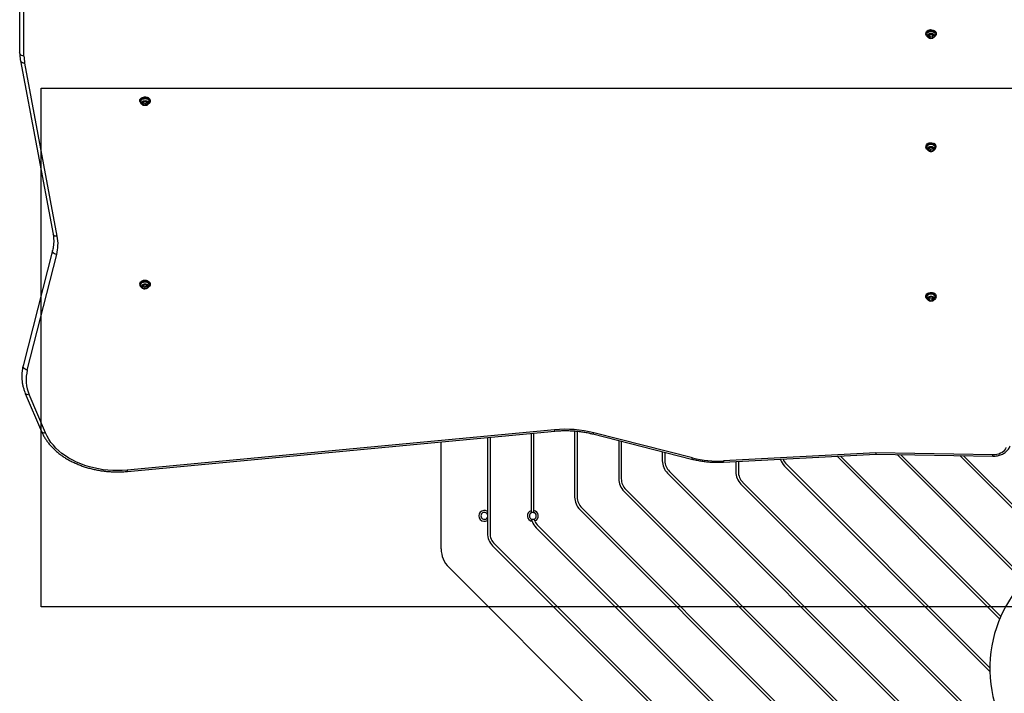
# Model space of a CAD drawing. Units: millimetres. Extents: x 5217 to 15359, y 6595 to 15375.
# Drawn here: x 8118 to 9258, y 9759 to 10539 of the extents above; entities that cross this region are included whole.
import ezdxf

# ---------------------------------------------------------------- set-up
doc = ezdxf.new("R2010")
doc.units = ezdxf.units.MM
doc.header["$LTSCALE"] = 100
doc.layers.add('WYLEWKI_BETONOWE', color=52, linetype='Continuous')

msp = doc.modelspace()

# ---------------------------------------------------------------- linework, layer by layer
at = {"color": 7, "linetype": 'Continuous', "lineweight": 25}
for p, q in [((8123, 10497), (8123, 10989.7)), ((8118, 10639.3), (8118, 10500.5)), ((9167.1, 10523.3), (9167.1, 10522.3)), ((9171.3, 10521.7), (9170, 10519.8)), ((9170.8, 10521), (9171.7, 10520.1)), ((9174.4, 10521.9), (9171.3, 10521.7)), ((9176.1, 10520.1), (9174.4, 10521.9)), ((9174.7, 10520.3), (9175.2, 10521)), ((9178.9, 10522.3), (9178.9, 10523.3)), ((9170, 10519.8), (9171.7, 10518)), ((9171.7, 10520.1), (9174.7, 10520.3)), ((9171.7, 10520.1), (9171.7, 10518)), ((9171.7, 10518), (9174.7, 10518.1)), ((9174.7, 10520.3), (9174.7, 10518.1)), ((9174.7, 10518.1), (9176.1, 10520.1)), ((8118.9, 10491.5), (8156.7, 10291)), ((8161.6, 10288.4), (8123.8, 10488.9)), ((8257.1, 10445.5), (8257.1, 10444.5)), ((8263, 10444.3), (8260.4, 10443.2)), ((8260.4, 10443.2), (8260.4, 10443.2)), ((8260.4, 10443.2), (8260.4, 10441.1)), ((8260.4, 10443.2), (8260.4, 10441.1)), ((8260.4, 10443.2), (8263.1, 10442.1)), ((8265.7, 10443.3), (8263, 10444.3)), ((8263.1, 10442.1), (8265.7, 10443.2)), ((8263.1, 10442.1), (8263.1, 10440)), ((8265.7, 10441.1), (8265.7, 10443.3)), ((8268.9, 10444.5), (8268.9, 10445.5)), ((8260.4, 10441.1), (8263.1, 10440)), ((8263.1, 10440), (8265.7, 10441.1)), ((9167.1, 10392.5), (9167.1, 10391.5)), ((9169.1, 10393.5), (9168.8, 10393.1)), ((9170.6, 10390.5), (9170.2, 10388.3)), ((9170.2, 10388.3), (9172.6, 10387)), ((9173.4, 10391.3), (9170.6, 10390.5)), ((9170.6, 10390.2), (9172.6, 10389.1)), ((9172.6, 10389.1), (9175.5, 10389.9)), ((9172.6, 10389.1), (9172.6, 10387)), ((9172.6, 10387), (9175.5, 10387.8)), ((9175.9, 10389.9), (9173.4, 10391.3)), ((9175.5, 10389.9), (9175.5, 10390.1)), ((9175.5, 10389.9), (9175.5, 10387.8)), ((9175.5, 10387.8), (9175.9, 10389.9)), ((9178.9, 10391.5), (9178.9, 10392.5)), ((8156.1, 10272.1), (8122, 10138.3)), ((8126.8, 10133.5), (8160.9, 10267.3)), ((8257.1, 10233.4), (8257.1, 10232.4)), ((8260.4, 10231.2), (8260.3, 10229)), ((8260.3, 10229), (8262.9, 10227.8)), ((8263.1, 10232.2), (8260.4, 10231.2)), ((8260.4, 10231.1), (8262.9, 10230)), ((8262.9, 10230), (8265.6, 10231)), ((8262.9, 10230), (8262.9, 10227.8)), ((8262.9, 10227.8), (8265.6, 10228.9)), ((8265.7, 10231), (8263.1, 10232.2)), ((8265.6, 10231), (8265.6, 10231.1)), ((8265.6, 10228.9), (8265.7, 10231)), ((8265.6, 10231), (8265.6, 10228.9)), ((8268.9, 10232.4), (8268.9, 10233.4)), ((9167.1, 10219.3), (9167.1, 10218.2)), ((9172.2, 10218), (9170, 10216.4)), ((9170, 10216.4), (9170.9, 10214.3)), ((9170.7, 10216.9), (9170.9, 10216.4)), ((9170.9, 10216.4), (9173.9, 10215.9)), ((9170.9, 10216.4), (9170.9, 10214.3)), ((9170.9, 10214.3), (9173.9, 10213.8)), ((9175.1, 10217.5), (9172.2, 10218)), ((9173.9, 10215.9), (9175.3, 10217)), ((9173.9, 10215.9), (9173.9, 10213.8)), ((9173.9, 10213.8), (9176, 10215.4)), ((9176, 10215.4), (9175.1, 10217.5)), ((9177.3, 10215.3), (9177, 10215.1)), ((9178.9, 10218.2), (9178.9, 10219.3)), ((8124.5, 10106.6), (8143.3, 10062.4)), ((8147.9, 10060.8), (8129.1, 10105.1)), ((8737.2, 10064.4), (8242.4, 10017.7)), ((8242.8, 10016.2), (8737.7, 10062.9)), ((8659.5, 10055.5), (8659.5, 9970)), ((8662.5, 10055.8), (8662.5, 9944.7)), ((8710, 10060.3), (8710, 9970.7)), ((8713, 10060.6), (8713, 9971)), ((8760.5, 10063.1), (8760.5, 9986.5)), ((8763.5, 10062.8), (8763.5, 9986.5)), ((8781.5, 10059.6), (8895.8, 10030.5)), ((8897, 10031.9), (8782.7, 10060.9)), ((8606, 9926.5), (8606, 10050.5)), ((8811.5, 10052), (8811.5, 10007.7)), ((8814.5, 10051.2), (8814.5, 10007.7)), ((8862, 10039.1), (8862, 10028.6)), ((8865, 10038.4), (8865, 10028.6)), ((9109.2, 10037.6), (8932.7, 10028.4)), ((8932.9, 10027), (9109.3, 10036.1)), ((9064.3, 10033.8), (9252.6, 9845.4)), ((9068.3, 10034), (9253.9, 9848.4)), ((9244.7, 10035.4), (9109.2, 10037.6)), ((9109.3, 10036.1), (9244.7, 10033.9)), ((9133.8, 10035.7), (9280.3, 9889.1)), ((9138.1, 10035.6), (9282.4, 9891.3)), ((9206.4, 10034.5), (9320.5, 9920.4)), ((9210.7, 10034.4), (9323.3, 9921.9)), ((8947, 10027.7), (8947, 10016)), ((8950, 10027.8), (8950, 10016)), ((9003.5, 10022.4), (9241.3, 9784.7)), ((9005.7, 10024.5), (9241.2, 9788.9)), ((8868, 10014.1), (9218.5, 9663.6)), ((8870.2, 10016.2), (9220.6, 9665.8)), ((8953, 10001.5), (9254.7, 9699.8)), ((8955.2, 10003.6), (9256.8, 9702)), ((8817.5, 9993.2), (9182.8, 9627.9)), ((8819.7, 9995.3), (9184.9, 9630.1)), ((8768.7, 9974.2), (9148.8, 9594)), ((8710, 9970.7), (8710, 9968.2)), ((8713, 9971), (8713, 9968.7)), ((8766.5, 9972), (9146.7, 9591.9)), ((8659.5, 9959.5), (8659.5, 9944.7)), ((8711.3, 9958.5), (8710.5, 9961.1)), ((8714.4, 9958.9), (8713.6, 9961.1)), ((8716, 9951.1), (9111, 9556.2)), ((8718.2, 9953.2), (9113.1, 9558.3)), ((8665.5, 9930.2), (9075.3, 9520.5)), ((8667.7, 9932.3), (9077.4, 9522.6)), ((9037.5, 9482.6), (8614.8, 9905.3))]:
    msp.add_line(p, q, dxfattribs=at)
at = {"color": 8, "linetype": 'Continuous', "lineweight": 25}
msp.add_line((9176.5, 10220.4), (9177.3, 10219.7), dxfattribs=at)
at = {"color": 7, "linetype": 'Continuous', "lineweight": 25, "flags": 128}
for points in [[(9167.1, 10523.3), (9167.3, 10524.4), (9167.8, 10525.3), (9168.7, 10526.2), (9169.8, 10526.8), (9171.2, 10527.3), (9172.6, 10527.5)], [(9169.1, 10519.2), (9168.7, 10519.4), (9167.9, 10520.2), (9167.3, 10521.2), (9167.1, 10522.3), (9167.3, 10523.3), (9167.8, 10524.3), (9168.7, 10525.1), (9169.8, 10525.8), (9171.2, 10526.2), (9172.6, 10526.4)], [(9168, 10521.5), (9168, 10521.7), (9168.1, 10522.6), (9168.6, 10523.5), (9169.4, 10524.3), (9170.4, 10524.9), (9171.7, 10525.3), (9173, 10525.5), (9174.4, 10525.3), (9175.7, 10524.9), (9176.7, 10524.3), (9177.5, 10523.5), (9178, 10522.6), (9178.1, 10521.6), (9178, 10521.5)], [(9172.6, 10527.5), (9174.1, 10527.4), (9175.5, 10527.1), (9176.8, 10526.6), (9177.8, 10525.8), (9178.5, 10524.9), (9178.9, 10523.9), (9178.9, 10523.3)], [(9172.6, 10526.4), (9174.1, 10526.4), (9175.5, 10526.1), (9176.8, 10525.5), (9177.8, 10524.7), (9178.5, 10523.8), (9178.9, 10522.8), (9178.9, 10521.8), (9178.5, 10520.8), (9177.8, 10519.8), (9177, 10519.2)], [(8257.1, 10445.5), (8257.3, 10446.6), (8257.8, 10447.5), (8258.7, 10448.4), (8259.8, 10449.1), (8261.2, 10449.5), (8262.6, 10449.7), (8264.1, 10449.7), (8265.5, 10449.3), (8266.8, 10448.8), (8267.8, 10448), (8268.5, 10447.1), (8268.9, 10446.1), (8268.9, 10445.5)], [(8257.1, 10444.5), (8257.3, 10445.5), (8257.8, 10446.5), (8258.7, 10447.3), (8259.8, 10448), (8261.2, 10448.4), (8262.6, 10448.7), (8264.1, 10448.6), (8265.5, 10448.3), (8266.8, 10447.7), (8267.8, 10447), (8268.5, 10446.1), (8268.9, 10445), (8268.9, 10444), (8268.5, 10443), (8267.8, 10442.1), (8266.9, 10441.3)], [(8268, 10443.6), (8268.1, 10444.5), (8267.8, 10445.4), (8267.2, 10446.2), (8266.4, 10446.9), (8265.3, 10447.5), (8264.2, 10447.8), (8262.9, 10447.9), (8261.6, 10447.7), (8260.5, 10447.4), (8259.5, 10446.8), (8258.7, 10446), (8258.2, 10445.1), (8258, 10444.2), (8258.1, 10443.3), (8258.2, 10443.1), (8258.2, 10443.1)], [(8258, 10443.7), (8258, 10444.3), (8258.3, 10445.3), (8258.9, 10446.2), (8259.8, 10446.9), (8261, 10447.4), (8262.3, 10447.6), (8263.7, 10447.7), (8265, 10447.4), (8266.2, 10446.9), (8267.1, 10446.2), (8267.8, 10445.3), (8268.1, 10444.4), (8268, 10443.7)], [(8263.1, 10439.6), (8261.9, 10439.8), (8261.1, 10440)], [(8264.7, 10439.9), (8264.3, 10439.8), (8263.1, 10439.6)], [(9167.1, 10392.5), (9167.3, 10393.4), (9167.8, 10394.4), (9168.6, 10395.3), (9169.7, 10396), (9171, 10396.4), (9172.5, 10396.7), (9173.9, 10396.6), (9175.4, 10396.3), (9176.6, 10395.8)], [(9169.2, 10388.3), (9168.9, 10388.5), (9168, 10389.3), (9167.4, 10390.3), (9167.1, 10391.3), (9167.3, 10392.4), (9167.8, 10393.3), (9168.6, 10394.2), (9169.7, 10394.9), (9171, 10395.4), (9172.5, 10395.6), (9173.9, 10395.6), (9175.4, 10395.3), (9176.6, 10394.8)], [(8257.1, 10233.4), (8257.1, 10233.6), (8257.4, 10234.6), (8258, 10235.5), (8258.9, 10236.4), (8260, 10237), (8261.4, 10237.4), (8262.9, 10237.6), (8264.3, 10237.5), (8265.7, 10237.1), (8266.9, 10236.5), (8267.9, 10235.8), (8268.6, 10234.8), (8268.9, 10233.8), (8268.9, 10233.4)], [(8257.1, 10232.5), (8257.4, 10233.5), (8258, 10234.5), (8258.9, 10235.3), (8260, 10235.9), (8261.4, 10236.4), (8262.9, 10236.5), (8264.3, 10236.4), (8265.7, 10236.1), (8266.9, 10235.5), (8267.9, 10234.7), (8268.6, 10233.8), (8268.9, 10232.7), (8268.9, 10231.7), (8268.4, 10230.7), (8267.7, 10229.8), (8267.1, 10229.3)], [(8258, 10231.5), (8258, 10232.3), (8258.3, 10233.3), (8259, 10234.1), (8260, 10234.8), (8261.2, 10235.3), (8262.5, 10235.5), (8263.9, 10235.5), (8265.2, 10235.2), (8266.3, 10234.7), (8267.2, 10233.9), (8267.8, 10233.1), (8268.1, 10232.1), (8268, 10231.5)], [(8264.6, 10227.7), (8264.1, 10227.6), (8262.9, 10227.5)], [(9167.1, 10219.3), (9167.2, 10219.8), (9167.6, 10220.8), (9168.3, 10221.7), (9169.3, 10222.5), (9170.5, 10223.1), (9172, 10223.4), (9173.4, 10223.4), (9174.9, 10223.2), (9176.2, 10222.8), (9177.4, 10222.1), (9178.2, 10221.3), (9178.8, 10220.3), (9178.9, 10219.3)], [(9169, 10215.1), (9168.2, 10215.8), (9167.5, 10216.7), (9167.2, 10217.7), (9167.2, 10218.8), (9167.6, 10219.8), (9168.3, 10220.7), (9169.3, 10221.4), (9170.5, 10222), (9172, 10222.3), (9173.4, 10222.4), (9174.9, 10222.2), (9176.2, 10221.7), (9177.4, 10221.1), (9178.2, 10220.2), (9178.8, 10219.2), (9178.9, 10218.2), (9178.7, 10217.2), (9178.2, 10216.2), (9177.3, 10215.3), (9177.3, 10215.3)], [(8242.4, 10017.7), (8236.8, 10017.3), (8231.3, 10017.2), (8225.7, 10017.3), (8220.2, 10017.6), (8214.7, 10018.2), (8209.3, 10019.1), (8203.9, 10020.2), (8198.7, 10021.5), (8193.6, 10023.1), (8188.7, 10024.9), (8183.9, 10026.9), (8179.4, 10029.2), (8175, 10031.6), (8170.9, 10034.3), (8167, 10037.1), (8163.4, 10040.1), (8160, 10043.2), (8157, 10046.5), (8154.2, 10049.9), (8151.8, 10053.4), (8149.7, 10057.1), (8147.9, 10060.8)], [(9259.8, 10043.8), (9259.1, 10042.2), (9258.1, 10040.7), (9256.9, 10039.4), (9255.3, 10038.2), (9253.5, 10037.2), (9251.5, 10036.4), (9249.3, 10035.8), (9247, 10035.4), (9244.7, 10035.4)], [(8659.3, 9967), (8659.5, 9966.8), (8659.7, 9966.3)], [(8709.7, 9968), (8710.4, 9968.4), (8710.4, 9968.4)], [(8712.7, 9968.7), (8712.7, 9968.7), (8713.7, 9968.4)]]:
    msp.add_lwpolyline(points, dxfattribs=at)
at = {"color": 8, "linetype": 'Continuous', "lineweight": 25, "flags": 128}
for points in [[(9169, 10520.1), (9169.1, 10521), (9169.5, 10521.7), (9170.3, 10522.4), (9171.3, 10522.9), (9172.5, 10523.1), (9173.7, 10523.1), (9174.8, 10522.9), (9175.8, 10522.4), (9176.6, 10521.7), (9177, 10520.9), (9177.1, 10520.1), (9176.8, 10519.2), (9176.2, 10518.5), (9175.3, 10517.9), (9175.2, 10517.9)], [(8123, 10497), (8121.6, 10497.1), (8120.3, 10497.6), (8119.3, 10498.2), (8118.5, 10499.1), (8118.1, 10500), (8118, 10500.5)], [(8123.8, 10488.9), (8122.4, 10488.9), (8121.1, 10489.2), (8120, 10489.8), (8119.3, 10490.5), (8118.9, 10491.5), (8118.9, 10491.5)], [(8260.9, 10440.1), (8260.8, 10440.1), (8259.9, 10440.7), (8259.3, 10441.4), (8259, 10442.3), (8259.1, 10443.1), (8259.5, 10443.9), (8260.2, 10444.6), (8261.2, 10445.1), (8262.4, 10445.3), (8263.6, 10445.4), (8264.8, 10445.1), (8265.8, 10444.6), (8266.5, 10444), (8267, 10443.2), (8267.1, 10442.3), (8266.8, 10441.5), (8266.2, 10440.7), (8265.3, 10440.1), (8265.2, 10440.1)], [(9170.9, 10387), (9170.3, 10387.3), (9169.5, 10388), (9169.1, 10388.8), (9169, 10389.6), (9169.2, 10390.5), (9169.8, 10391.2)], [(9169.8, 10391.2), (9170.7, 10391.8), (9171.8, 10392.2), (9173, 10392.3), (9174.2, 10392.2), (9175.3, 10391.9), (9176.2, 10391.3), (9176.8, 10390.6), (9177.1, 10389.7), (9177, 10388.9), (9176.6, 10388.1), (9175.8, 10387.4), (9175.1, 10387)], [(8161.6, 10288.4), (8160.2, 10288.4), (8158.9, 10288.7), (8157.9, 10289.3), (8157.1, 10290.1), (8156.7, 10291), (8156.7, 10291)], [(8160.9, 10267.3), (8159.5, 10267.6), (8158.3, 10268.2), (8157.2, 10269), (8156.4, 10269.9), (8156, 10270.9), (8156, 10271.9), (8156.1, 10272)], [(8260.9, 10227.9), (8260.6, 10228.1), (8259.8, 10228.7), (8259.2, 10229.4), (8259, 10230.3), (8259.1, 10231.1), (8259.6, 10231.9), (8260.4, 10232.5), (8261.4, 10233), (8262.6, 10233.2), (8263.8, 10233.2), (8264.9, 10232.9), (8265.9, 10232.4), (8266.6, 10231.7), (8267, 10230.9), (8267.1, 10230.1), (8266.8, 10229.2), (8266.1, 10228.5), (8265.2, 10228)], [(9170.9, 10213.8), (9170.7, 10213.9), (9169.8, 10214.5), (9169.2, 10215.2), (9169, 10216), (9169.1, 10216.9), (9169.5, 10217.7), (9170.3, 10218.4), (9171.3, 10218.8), (9172.5, 10219.1), (9173.7, 10219.1), (9174.8, 10218.8), (9175.8, 10218.3), (9175.8, 10218.3)], [(9175.8, 10218.3), (9176.6, 10217.6), (9177, 10216.8), (9177.1, 10216), (9176.8, 10215.2), (9176.2, 10214.4), (9175.3, 10213.8), (9175.2, 10213.8)], [(8126.8, 10133.5), (8125.5, 10133.9), (8124.2, 10134.4), (8123.1, 10135.2), (8122.4, 10136.2), (8122, 10137.2), (8122, 10138.2), (8122, 10138.3)], [(8129.1, 10105.1), (8127.8, 10104.9), (8126.5, 10105.1), (8125.5, 10105.5), (8124.8, 10106.2), (8124.5, 10106.6)], [(8147.9, 10060.8), (8146.6, 10060.7), (8145.3, 10060.8), (8144.3, 10061.3), (8143.6, 10061.9), (8143.3, 10062.4)]]:
    msp.add_lwpolyline(points, dxfattribs=at)
at = {"color": 7, "linetype": 'Continuous', "lineweight": 25}
for centre, radius, start, end in [((9172, 10519.8), 2.06, 109.9666, 180.4827), ((9173, 10517.9), 4.17, 71.0943, 114.353), ((9173.8, 10519.6), 2.32, 11.0711, 75.8999), ((9172.2, 10520.2), 2.32, 191.0711, 255.8999), ((9173, 10522.9), 5.49, 246.9603, 293.0574), ((9173, 10521.9), 4.17, 251.0943, 294.353), ((9174, 10520.1), 2.06, 289.9666, 0.4827), ((8166.7, 10497), 43.7, 180.0185, 190.7096), ((8261, 10444.8), 3.86, 184.4593, 238.522), ((8261.6, 10442.2), 1.65, 139.4743, 221.6831), ((8262.9, 10440.9), 3.44, 87.8379, 137.2399), ((8263.2, 10440.9), 3.47, 43.5914, 92.6535), ((8264.4, 10442.2), 1.65, 319.4743, 41.6831), ((8262.9, 10443.4), 3.47, 223.5914, 272.6535), ((8263.2, 10443.4), 3.44, 267.8379, 317.2399), ((9175.1, 10392.3), 3.88, 3.5729, 65.9246), ((9170.8, 10391.1), 2.78, 137.0757, 188.7289), ((9171.7, 10389.1), 1.69, 128.6233, 209.6083), ((9172.7, 10390.1), 3.11, 214.8582, 267.753), ((9173, 10387.5), 3.76, 82.9106, 129.3692), ((9173, 10392), 5.44, 246.9977, 292.8863), ((9173.1, 10390.7), 3.76, 262.9106, 309.3692), ((9173.3, 10388.2), 3.11, 34.8582, 87.753), ((9174.4, 10389.1), 1.69, 308.6233, 29.6083), ((9175.3, 10391.5), 3.52, 300.4776, 68.3529), ((9175.3, 10391.1), 2.75, 351.1286, 43.7878), ((8113.7, 10279.4), 48.7, 345.6016, 10.7), ((8260.9, 10232.6), 3.77, 181.157, 238.3879), ((8261.6, 10230), 1.66, 136.2858, 218.4252), ((8262.9, 10231.2), 3.37, 221.2512, 271.2851), ((8262.9, 10228.7), 3.53, 86.4679, 134.9479), ((8263.1, 10231.4), 3.53, 266.4679, 314.9479), ((8263.2, 10228.8), 3.37, 41.2512, 91.2851), ((8264.4, 10230), 1.66, 316.2858, 38.4252), ((9170.8, 10217.8), 2.81, 136.393, 188.324), ((9172.5, 10215.3), 2.72, 97.6789, 155.7927), ((9171.8, 10215.9), 1.82, 164.3124, 241.268), ((9173, 10217.7), 4.02, 238.223, 282.5752), ((9173, 10218.9), 5.5, 247.462, 292.7917), ((9173, 10214), 4.02, 58.223, 102.5752), ((9173.5, 10216.5), 2.72, 277.6789, 335.7927), ((9174.3, 10215.9), 1.82, 344.3124, 61.268), ((9175.3, 10217.8), 2.81, 351.5499, 43.3997), ((8169.7, 10122.6), 44.2, 165.7394, 203.4502), ((8750, 9930.6), 134.4, 75.917, 95.4533), ((8926.3, 10148.3), 120.1, 255.8956, 273.0463), ((8882.5, 10028.6), 20.5, 180, 225), ((8882.5, 10028.6), 17.5, 180, 225), ((9018, 10036.9), 20.5, 198.5932, 225), ((9018, 10036.9), 17.5, 201.3608, 225), ((8967.5, 10016), 20.5, 180, 225), ((8967.5, 10016), 17.5, 180, 225), ((8832, 10007.7), 20.5, 180, 225), ((8832, 10007.7), 17.5, 180, 225), ((8781, 9986.5), 20.5, 180, 225), ((8781, 9986.5), 17.5, 180, 225), ((8656, 9964.8), 6.3, 56.251, 303.749), ((8656, 9964.8), 4, 28.955, 331.045), ((8656, 9964.8), 4, 331.045, 28.955), ((8712.1, 9964.8), 6.3, 109.4712, 262.4315), ((8712.1, 9964.8), 4, 121.6682, 246.519), ((8712.1, 9964.8), 4, 76.9971, 121.6682), ((8712.1, 9964.8), 6.3, 290.9365, 81.7868), ((8712.1, 9964.8), 4, 292.1136, 76.9971), ((8712.1, 9964.8), 4, 246.519, 292.1136), ((8730.5, 9965.6), 20.5, 200.2754, 225), ((8730.5, 9965.6), 17.5, 202.6627, 225), ((8680, 9944.7), 20.5, 180, 225), ((8680, 9944.7), 17.5, 180, 225), ((9391.2, 9788.1), 150, 93.535, 356.465), ((8636, 9926.5), 30, 180, 225)]:
    msp.add_arc(centre, radius, start, end, dxfattribs=at)
at = {"color": 8, "linetype": 'Continuous', "lineweight": 25}
for centre, radius, start, end in [((9172, 10520.7), 3.04, 191.2992, 249.331), ((9173, 10388.6), 6.09, 45.4343, 134.8107), ((9173.1, 10215.1), 6.3, 57.014, 133.0469), ((8739.6, 10064.3), 2.41, 179.7057, 216.3664), ((8781, 10061.3), 1.75, 285.8734, 347.6527), ((8895.3, 10032.2), 1.75, 285.8637, 347.6563), ((9232.9, 10035.3), 11.8, 353.2846, 0.3826), ((8936.6, 10028.3), 3.9, 179.1234, 200.9908), ((8244.8, 10017.7), 2.41, 179.7236, 216.3347)]:
    msp.add_arc(centre, radius, start, end, dxfattribs=at)
at = {"color": 7, "linetype": 'Continuous', "lineweight": 25}
msp.add_ellipse((9109.2, 10041.1), major_axis=(-0.09, 5), ratio=0.017745, start_param=2.35546, end_param=3.14099, dxfattribs=at)
for points, knots in [([(9168.1, 10521.5), (9168.1, 10521.2), (9168.2, 10520.5), (9168.7, 10519.6), (9169.4, 10518.8), (9170.2, 10518.2), (9170.7, 10518), (9170.9, 10517.9)], [0, 0, 0, 0, 0.1729994, 0.4102557, 0.6403028, 0.8683684, 1, 1, 1, 1]), ([(9175.2, 10517.9), (9175.4, 10518), (9176.1, 10518.3), (9176.9, 10519), (9177.5, 10520), (9177.9, 10520.8), (9178, 10521.3), (9178, 10521.5)], [0, 0, 0, 0, 0.188839, 0.431204, 0.671988, 0.912802, 1, 1, 1, 1]), ([(8118, 10500.5), (8118, 10499.8), (8118.1, 10497.8), (8118.3, 10494.8), (8118.7, 10492.5), (8118.9, 10491.5)], [0, 0, 0, 0, 0.2396001, 0.670805, 1, 1, 1, 1]), ([(8258.1, 10443.7), (8258.1, 10443.5), (8258.1, 10443), (8258.5, 10442.1), (8259.2, 10441.2), (8260, 10440.5), (8260.6, 10440.2), (8260.9, 10440.1)], [0, 0, 0, 0, 0.099289, 0.340305, 0.572544, 0.801169, 1, 1, 1, 1]), ([(8265.2, 10440.1), (8265.3, 10440.1), (8265.7, 10440.3), (8266.4, 10440.8), (8267.2, 10441.7), (8267.8, 10442.6), (8267.9, 10443.4), (8268, 10443.7)], [0, 0, 0, 0, 0.062522, 0.307076, 0.548746, 0.789794, 1, 1, 1, 1]), ([(9168, 10390.6), (9168.1, 10390.3), (9168.3, 10389.6), (9168.9, 10388.6), (9169.6, 10387.8), (9170.3, 10387.3), (9170.8, 10387.1), (9170.9, 10387)], [0, 0, 0, 0, 0.223676, 0.458355, 0.686984, 0.91488, 1, 1, 1, 1]), ([(9177.3, 10393.1), (9177.2, 10393.2), (9177, 10393.5), (9176.3, 10394), (9175.3, 10394.5), (9174.1, 10394.8), (9172.8, 10394.9), (9171.6, 10394.7), (9170.4, 10394.3), (9169.6, 10393.9), (9169.2, 10393.5), (9169.1, 10393.5)], [0, 0, 0, 0, 0.017714, 0.147946, 0.280246, 0.413487, 0.546936, 0.68059, 0.814596, 0.949098, 1, 1, 1, 1]), ([(9175.1, 10387), (9175.1, 10387), (9175.5, 10387.1), (9176.2, 10387.6), (9177.1, 10388.4), (9177.7, 10389.4), (9178, 10390.2), (9178, 10390.6), (9178, 10390.7)], [0, 0, 0, 0, 0.011254, 0.25402, 0.493269, 0.731464, 0.969884, 1, 1, 1, 1]), ([(8156.7, 10291), (8156.8, 10290.4), (8157.1, 10288.6), (8157.4, 10285.5), (8157.5, 10281.8), (8157.2, 10278.1), (8156.7, 10274.9), (8156.3, 10272.9), (8156.1, 10272.1)], [0, 0, 0, 0, 0.096776, 0.290406, 0.484354, 0.678566, 0.872702, 1, 1, 1, 1]), ([(8267.9, 10231.2), (8267.9, 10231.2), (8268.1, 10231.6), (8268.1, 10232.3), (8267.9, 10233.2), (8267.3, 10234), (8266.6, 10234.7), (8265.5, 10235.3), (8264.4, 10235.6), (8263.1, 10235.8), (8261.8, 10235.7), (8260.6, 10235.3), (8259.6, 10234.8), (8258.7, 10234.1), (8258.2, 10233.2), (8257.9, 10232.3), (8258, 10231.8), (8258.1, 10231.5)], [0, 0, 0, 0, 0.010632, 0.081802, 0.15169, 0.221478, 0.292388, 0.36453, 0.437304, 0.510239, 0.583272, 0.656481, 0.72995, 0.803634, 0.876952, 0.948929, 1, 1, 1, 1]), ([(8258.1, 10231.5), (8258.1, 10231.4), (8258.1, 10230.9), (8258.5, 10230.1), (8259.1, 10229.2), (8259.9, 10228.5), (8260.6, 10228), (8260.9, 10227.9), (8261, 10227.9)], [0, 0, 0, 0, 0.070792, 0.30987, 0.539722, 0.765426, 0.99247, 1, 1, 1, 1]), ([(8261.5, 10227.7), (8261.5, 10227.7), (8261.9, 10227.6), (8262.4, 10227.5), (8262.8, 10227.5), (8262.9, 10227.5)], [0, 0, 0, 0, 0.015173, 0.814267, 1, 1, 1, 1]), ([(8265.2, 10228), (8265.2, 10228), (8265.6, 10228.1), (8266.3, 10228.6), (8267.2, 10229.4), (8267.7, 10230.4), (8268, 10231.2), (8268, 10231.5), (8268, 10231.5)], [0, 0, 0, 0, 0.023194, 0.269972, 0.513492, 0.756163, 0.999139, 1, 1, 1, 1]), ([(9168.1, 10217.4), (9168.1, 10217.3), (9168.1, 10216.8), (9168.5, 10216), (9169.1, 10215.1), (9169.9, 10214.3), (9170.5, 10213.9), (9170.9, 10213.8), (9171, 10213.8)], [0, 0, 0, 0, 0.0580741, 0.2977121, 0.5278473, 0.7535482, 0.9802645, 1, 1, 1, 1]), ([(9176.4, 10220.6), (9176.3, 10220.7), (9175.8, 10221), (9174.8, 10221.4), (9173.6, 10221.6), (9172.3, 10221.6), (9171, 10221.3), (9169.9, 10220.9), (9169.2, 10220.4), (9168.9, 10220), (9168.8, 10219.9)], [0, 0, 0, 0, 0.078, 0.223082, 0.368577, 0.514245, 0.660211, 0.806629, 0.953595, 1, 1, 1, 1]), ([(9175.1, 10213.8), (9175.3, 10213.9), (9175.8, 10214), (9176.5, 10214.6), (9177.3, 10215.5), (9177.8, 10216.4), (9178, 10217.1), (9178, 10217.4)], [0, 0, 0, 0, 0.0915, 0.334726, 0.575322, 0.815437, 1, 1, 1, 1]), ([(9177.2, 10219.9), (9177.1, 10220.1), (9176.9, 10220.3), (9176.6, 10220.5), (9176.4, 10220.6)], [0, 0, 0, 0, 0.637489, 1, 1, 1, 1]), ([(8122, 10138.3), (8121.8, 10137.6), (8121.3, 10135.6), (8120.8, 10132.3), (8120.5, 10128.4), (8120.4, 10124.5), (8120.7, 10120.6), (8121.4, 10116.7), (8122.3, 10112.8), (8123.4, 10109.5), (8124.2, 10107.4), (8124.5, 10106.6)], [0, 0, 0, 0, 0.06757, 0.189718, 0.311676, 0.433462, 0.555181, 0.676908, 0.798747, 0.920793, 1, 1, 1, 1]), ([(8143.3, 10062.4), (8143.6, 10061.7), (8144.5, 10059.8), (8146.1, 10056.7), (8148.3, 10053.1), (8150.8, 10049.6), (8153.5, 10046.3), (8156.6, 10043), (8159.9, 10039.9), (8163.4, 10037), (8167.2, 10034.2), (8171.2, 10031.6), (8175.4, 10029.1), (8179.8, 10026.9), (8184.4, 10024.8), (8189.1, 10022.9), (8194, 10021.2), (8199, 10019.8), (8204.1, 10018.5), (8209.3, 10017.5), (8214.6, 10016.7), (8219.9, 10016.1), (8225.3, 10015.8), (8230.7, 10015.7), (8236.1, 10015.8), (8240.1, 10016), (8242.4, 10016.2), (8242.8, 10016.2)], [0, 0, 0, 0, 0.022727, 0.06413, 0.105615, 0.147225, 0.188952, 0.230784, 0.272707, 0.314704, 0.356759, 0.398858, 0.440986, 0.483134, 0.525293, 0.567456, 0.609617, 0.651774, 0.693926, 0.736072, 0.778213, 0.820349, 0.862484, 0.904617, 0.946752, 0.988889, 1, 1, 1, 1]), ([(8737.7, 10062.9), (8738.6, 10063), (8741.3, 10063.2), (8745.8, 10063.5), (8751.2, 10063.5), (8756.6, 10063.4), (8761.9, 10063), (8767.2, 10062.4), (8772.5, 10061.6), (8777.2, 10060.7), (8780.2, 10059.9), (8781.5, 10059.6)], [0, 0, 0, 0, 0.0629624, 0.1837477, 0.3045493, 0.4253491, 0.5461398, 0.666915, 0.7876692, 0.9083973, 1, 1, 1, 1]), ([(9244.7, 10033.9), (9245.1, 10033.9), (9246.4, 10033.9), (9248.6, 10034.1), (9251.1, 10034.5), (9253.5, 10035.3), (9255.8, 10036.2), (9257.9, 10037.4), (9259.8, 10038.8), (9261.4, 10040.4), (9262.8, 10042.1), (9263.9, 10044), (9264.3, 10045.3), (9264.6, 10045.9)], [0, 0, 0, 0, 0.052981, 0.148266, 0.243819, 0.339688, 0.435919, 0.532449, 0.628966, 0.72499, 0.819901, 0.91312, 1, 1, 1, 1]), ([(8895.8, 10030.5), (8896.7, 10030.3), (8899.3, 10029.7), (8903.7, 10028.8), (8908.9, 10027.9), (8914.3, 10027.3), (8919.6, 10026.9), (8925, 10026.8), (8929.5, 10026.8), (8932.1, 10026.9), (8932.9, 10027)], [0, 0, 0, 0, 0.075998, 0.218886, 0.361761, 0.504621, 0.647471, 0.790317, 0.933166, 1, 1, 1, 1]), ([(8659.5, 9970), (8659.5, 9969.5), (8659.5, 9968.4), (8659.5, 9967.3), (8659.5, 9966.7)], [0, 0, 0, 0, 0.516282, 1, 1, 1, 1]), ([(8659.5, 9962.8), (8659.5, 9962.2), (8659.5, 9961.1), (8659.5, 9960), (8659.5, 9959.5)], [0, 0, 0, 0, 0.495575, 1, 1, 1, 1])]:
    msp.add_open_spline(points, degree=3, knots=knots, dxfattribs=at)
at = {"layer": 'WYLEWKI_BETONOWE', "color": 1}
for p, q in [((8142.7, 10459.7), (9442.7, 10459.7)), ((8142.7, 9859.7), (8142.7, 10459.7)), ((9442.7, 9859.7), (8142.7, 9859.7))]:
    msp.add_line(p, q, dxfattribs=at)

doc.saveas('drawing.dxf')
